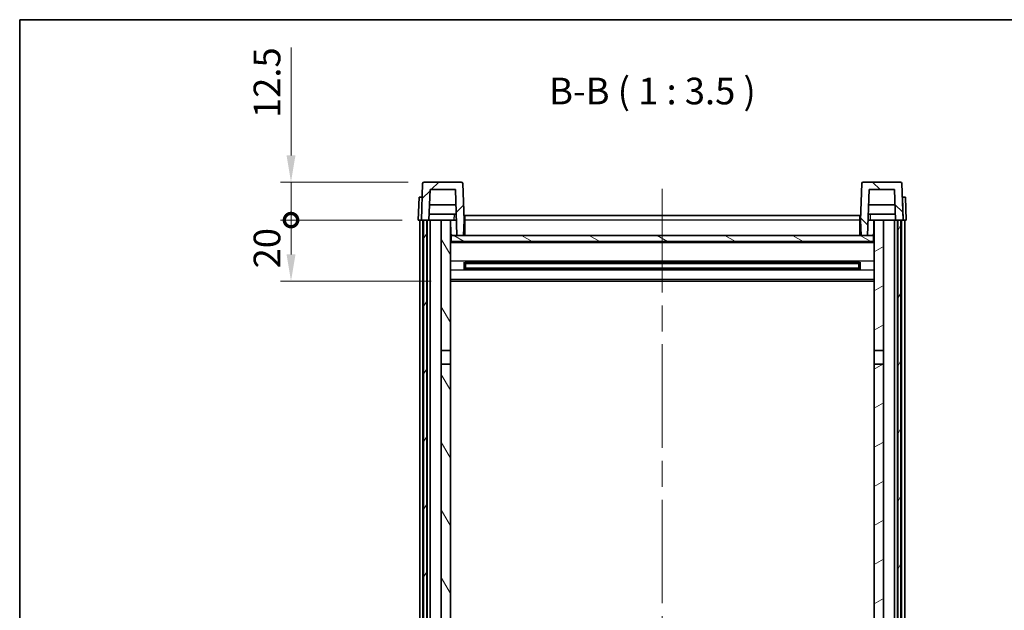
# Model space of a CAD drawing. Units: millimetres. Extents: x 0 to 8086, y 0 to 1686.
# Drawn here: x 2356 to 2679, y 790 to 984 of the extents above; entities that cross this region are included whole.
import ezdxf

# ---------------------------------------------------------------- set-up
doc = ezdxf.new("R2010")
doc.units = ezdxf.units.MM
doc.header["$LTSCALE"] = 6
doc.linetypes.add('CHAIN', pattern=[0.3543, 0.2362, -0.0295, 0.0591, -0.0295])
doc.layers.get('Defpoints').update_dxf_attribs({"lineweight": 25})
for name, color, linetype, lineweight in [('Border (ISO)', 7, 'Continuous', 35), ('Centerline (ISO)', 131, 'Continuous', 18), ('Dimension (ISO)', 7, 'Continuous', 18), ('Hatch (ISO)', 1, 'Continuous', 18), ('Symbol (ISO)', 7, 'Continuous', 18), ('Visible (ISO)', 7, 'Continuous', 35), ('Visible Narrow (ISO)', 7, 'Continuous', 25)]:
    doc.layers.add(name, color=color, linetype=linetype, lineweight=lineweight)
doc.styles.add('Note Text (TK)', font='txt')
doc.dimstyles.new('Default - Method 1b (TK)', dxfattribs={"dimscale": 6, "dimtxt": 2.5, "dimasz": 2.5, "dimexe": 1, "dimexo": 1.5, "dimgap": 1, "dimtad": 1, "dimtoh": 1, "dimrnd": 1e-08, "dimdsep": 46, "dimtxsty": 'Note Text (TK)', "dimcen": 0.09, "dimdle": 5, "dimclrd": 100, "dimclre": 100, "dimclrt": 7, "dimadec": 1, "dimazin": 1, "dimtfac": 1, "dimtmove": 0, "dimatfit": 3, "dimfxl": 1, "dimtolj": 1, "dimlwd": -1, "dimlwe": -1, "dimarcsym": 0})

# ---------------------------------------------------------------- blocks, each defined once
blk = doc.blocks.new('図面枠 tk図枠')
at = {"layer": 'Border (ISO)'}
for q in [(405.5, 289), (14.5, 8)]:
    blk.add_line((14.5, 289), q, dxfattribs=at)
blk = doc.blocks.new('_DotSmall')
at = {"color": 0, "linetype": 'ByBlock', "const_width": 0.5}
blk.add_lwpolyline([(-0.0625, 0, 1), (0.0625, 0, 1)], format="xyb", close=True, dxfattribs=at)
blk = doc.blocks.new('*D85')
at = {"layer": 'Defpoints', "color": 0}
for p in [(2444.98, 917.73), (2486.73, 917.73), (2496.23, 897.73)]:
    blk.add_point(p, dxfattribs=at)
at = {"layer": 'Dimension (ISO)', "color": 100}
for p, q in [((2481.48, 917.73), (2441.48, 917.73)), ((2444.98, 906.48), (2444.98, 917.73)), ((2490.98, 897.73), (2441.48, 897.73))]:
    blk.add_line(p, q, dxfattribs=at)
blk.add_solid([(2443.52, 906.48), (2446.44, 906.48), (2444.98, 897.73)], dxfattribs=at)
at = {"layer": 'Dimension (ISO)', "color": 100, "xscale": 8.75, "yscale": 8.75, "zscale": 8.75, "rotation": 90}
blk.add_blockref('_DotSmall', (2444.98, 917.73), dxfattribs=at)
at = {"layer": 'Dimension (ISO)', "color": 7, "insert": (2437.1, 901.88), "char_height": 8.75, "attachment_point": 4, "rotation": 90, "style": 'Note Text (TK)'}
blk.add_mtext('\\A1;20', dxfattribs=at)
blk = doc.blocks.new('*D86')
at = {"layer": 'Defpoints', "color": 0}
for p in [(2444.98, 930.23), (2488.65, 930.23), (2486.73, 917.73)]:
    blk.add_point(p, dxfattribs=at)
at = {"layer": 'Dimension (ISO)', "color": 100}
for p, q in [((2444.98, 938.98), (2444.98, 974.42)), ((2483.4, 930.23), (2441.48, 930.23)), ((2444.98, 917.73), (2444.98, 930.23)), ((2481.48, 917.73), (2441.48, 917.73)), ((2444.98, 917.73), (2444.98, 908.98))]:
    blk.add_line(p, q, dxfattribs=at)
blk.add_solid([(2443.52, 938.98), (2446.44, 938.98), (2444.98, 930.23)], dxfattribs=at)
at = {"layer": 'Dimension (ISO)', "color": 100, "xscale": 8.75, "yscale": 8.75, "zscale": 8.75, "rotation": 90}
blk.add_blockref('_DotSmall', (2444.98, 917.73), dxfattribs=at)
at = {"layer": 'Dimension (ISO)', "color": 7, "insert": (2437.1, 951.23), "char_height": 8.75, "attachment_point": 4, "rotation": 90, "style": 'Note Text (TK)'}
blk.add_mtext('\\A1;12.5', dxfattribs=at)

msp = doc.modelspace()

# ---------------------------------------------------------------- hatches: boundary and pattern name
at = {"layer": 'Hatch (ISO)'}
h = msp.add_hatch(dxfattribs=at)
h.set_pattern_fill('ANSI31', color=256, scale=88.9, style=0)
h.set_pattern_definition([(45, (2305.25, -28), (-7.85772, 7.85772), [])])
edge = h.paths.add_edge_path()
edge.add_line((2487.7279, 917.7284), (2488.4779, 917.7284))
edge.add_line((2488.4779, 917.7284), (2489.4779, 917.7284))
edge.add_line((2489.4779, 917.7284), (2490.2295, 917.7284))
edge.add_line((2490.2295, 917.7284), (2490.5787, 927.7284))
edge.add_line((2490.5787, 927.7284), (2498.8772, 927.7284))
edge.add_line((2498.8772, 927.7284), (2499.401, 912.7284))
edge.add_line((2499.401, 912.7284), (2501.5533, 912.7284))
edge.add_line((2501.5533, 912.7284), (2501.7279, 917.7284))
edge.add_line((2501.7279, 917.7284), (2501.3083, 929.7458))
edge.add_ellipse((2500.8086, 929.7284), major_axis=(0.4997, 0.0174), ratio=1, start_angle=0, end_angle=88)
edge.add_line((2500.8086, 930.2284), (2488.6473, 930.2284))
edge.add_ellipse((2488.6473, 929.7284), major_axis=(0, 0.5), ratio=1, start_angle=0, end_angle=88)
edge.add_line((2488.1476, 929.7458), (2487.7279, 917.7284))
h = msp.add_hatch(dxfattribs=at)
h.set_pattern_fill('ANSI31', color=256, scale=88.9, angle=90.00021, style=0)
h.set_pattern_definition([(135.0002, (2305.25, -28), (-7.8577, -7.85775), [])])
edge = h.paths.add_edge_path()
edge.add_line((2643.2264, 917.7284), (2643.9779, 917.7284))
edge.add_line((2643.9779, 917.7284), (2644.9779, 917.7284))
edge.add_line((2644.9779, 917.7284), (2645.7279, 917.7284))
edge.add_line((2645.7279, 917.7284), (2645.3083, 929.7458))
edge.add_ellipse((2644.8086, 929.7284), major_axis=(0.4997, 0.0174), ratio=1, start_angle=0, end_angle=88)
edge.add_line((2644.8086, 930.2284), (2632.6473, 930.2284))
edge.add_ellipse((2632.6473, 929.7284), major_axis=(0, 0.5), ratio=1, start_angle=0, end_angle=88)
edge.add_line((2632.1476, 929.7458), (2631.7279, 917.7284))
edge.add_line((2631.7279, 917.7284), (2631.9025, 912.7284))
edge.add_line((2631.9025, 912.7284), (2634.0549, 912.7284))
edge.add_line((2634.0549, 912.7284), (2634.5787, 927.7284))
edge.add_line((2634.5787, 927.7284), (2642.8772, 927.7284))
edge.add_line((2642.8772, 927.7284), (2643.2264, 917.7284))
h = msp.add_hatch(dxfattribs=at)
h.set_pattern_fill('ANSI31', color=256, scale=88.9, angle=14.999978, style=0)
h.set_pattern_definition([(60, (2305.25, -28), (-9.6237, 5.55625), [])])
h.paths.add_polyline_path([(2643.9779, 917.7284), (2643.9779, 718.2284), (2644.9779, 718.2284), (2644.9779, 917.7284)])
h.paths.add_polyline_path([(2488.4779, 917.7284), (2488.4779, 718.2284), (2489.4779, 718.2284), (2489.4779, 917.7284)])
h = msp.add_hatch(dxfattribs=at)
h.set_pattern_fill('ANSI31', color=256, scale=88.9, angle=75.000175, style=0)
h.set_pattern_definition([(120.0002, (2305.25, -28), (-9.62369, -5.55628), [])])
h.paths.add_polyline_path([(2494.2279, 874.9784), (2497.2279, 874.9784), (2497.2279, 917.7284), (2494.2279, 917.7284)])
h.paths.add_polyline_path([(2494.2279, 757.4784), (2497.2279, 757.4784), (2497.2279, 870.4784), (2494.2279, 870.4784)])
h = msp.add_hatch(dxfattribs=at)
h.set_pattern_fill('ANSI31', color=256, scale=88.9, angle=-14.999978, style=0)
h.set_pattern_definition([(30, (2305.25, -28), (-5.55625, 9.6237), [])])
h.paths.add_polyline_path([(2636.2279, 874.9784), (2639.2279, 874.9784), (2639.2279, 917.7284), (2636.2279, 917.7284)])
h.paths.add_polyline_path([(2636.2279, 757.4784), (2639.2279, 757.4784), (2639.2279, 870.4784), (2636.2279, 870.4784)])
h = msp.add_hatch(dxfattribs=at)
h.set_pattern_fill('ANSI31', color=256, scale=88.9, angle=105.000246, style=0)
h.set_pattern_definition([(150.0002, (2305.25, -28), (-5.55621, -9.62373), [])])
h.paths.add_polyline_path([(2497.4779, 912.7284), (2497.4779, 910.7284), (2635.9779, 910.7284), (2635.9779, 912.7284), (2634.0549, 912.7284), (2631.9025, 912.7284), (2501.5533, 912.7284), (2499.401, 912.7284)])

# ---------------------------------------------------------------- linework, layer by layer
at = {"layer": 'Centerline (ISO)', "linetype": 'CHAIN', "ltscale": 23.990969}
msp.add_line((2566.7279, 927.9784), (2566.7279, 654.8313), dxfattribs=at)
at = {"layer": 'Visible (ISO)'}
for p, q in [((2500.8086, 930.2284), (2488.6473, 930.2284)), ((2644.8086, 930.2284), (2632.6473, 930.2284)), ((2488.1476, 929.7458), (2487.7279, 917.7284)), ((2490.2295, 917.7284), (2490.5787, 927.7284)), ((2490.5787, 927.7284), (2498.8772, 927.7284)), ((2498.8772, 927.7284), (2499.401, 912.7284)), ((2501.7279, 917.7284), (2501.3083, 929.7458)), ((2632.1476, 929.7458), (2631.7279, 917.7284)), ((2634.0549, 912.7284), (2634.5787, 927.7284)), ((2634.5787, 927.7284), (2642.8772, 927.7284)), ((2642.8772, 927.7284), (2643.2264, 917.7284)), ((2645.7279, 917.7284), (2645.3083, 929.7458)), ((2486.9899, 925.2284), (2486.7279, 917.7284)), ((2486.9899, 925.2284), (2487.9892, 925.2284)), ((2487.9899, 925.2284), (2487.9892, 925.2284)), ((2645.4666, 925.2284), (2645.466, 925.2284)), ((2645.4666, 925.2284), (2646.466, 925.2284)), ((2646.7279, 917.7284), (2646.466, 925.2284)), ((2499.0518, 922.7284), (2490.4041, 922.7284)), ((2643.0518, 922.7284), (2634.4041, 922.7284)), ((2487.7273, 917.7284), (2486.7279, 917.7284)), ((2487.2279, 720.2284), (2487.2279, 917.7284)), ((2487.7279, 917.7284), (2487.7273, 917.7284)), ((2487.7279, 917.7284), (2490.2295, 917.7284)), ((2488.2279, 720.2284), (2488.2279, 917.7284)), ((2488.4779, 917.7284), (2488.4779, 718.2284)), ((2489.4779, 917.7284), (2488.4779, 917.7284)), ((2489.4779, 718.2284), (2489.4779, 917.7284)), ((2489.5779, 720.2284), (2489.5779, 917.7284)), ((2490.5779, 917.7284), (2490.2295, 917.7284)), ((2499.1566, 919.7284), (2490.2993, 919.7284)), ((2494.2279, 917.7284), (2490.5779, 917.7284)), ((2490.5779, 720.2284), (2490.5779, 917.7284)), ((2497.2279, 917.7284), (2494.2279, 917.7284)), ((2494.2279, 917.7284), (2494.2279, 874.9784)), ((2497.2279, 874.9784), (2497.2279, 917.7284)), ((2497.2279, 917.7284), (2498.4239, 917.7284)), ((2497.3925, 913.2197), (2497.3138, 917.7284)), ((2498.4239, 917.7284), (2498.8002, 917.7284)), ((2498.8002, 917.7284), (2499.2264, 917.7284)), ((2501.5533, 912.7284), (2501.7279, 917.7284)), ((2501.9779, 917.7284), (2501.7279, 917.7284)), ((2501.9779, 919.2284), (2631.4779, 919.2284)), ((2501.9779, 917.7284), (2501.9779, 919.2284)), ((2501.9779, 917.7284), (2501.9779, 912.7284)), ((2631.4779, 919.2284), (2631.4779, 917.7284)), ((2631.7279, 917.7284), (2631.4779, 917.7284)), ((2631.4779, 912.7284), (2631.4779, 917.7284)), ((2631.7279, 917.7284), (2631.9025, 912.7284)), ((2634.2295, 917.7284), (2634.6557, 917.7284)), ((2643.1566, 919.7284), (2634.2993, 919.7284)), ((2634.6557, 917.7284), (2635.032, 917.7284)), ((2635.032, 917.7284), (2636.2279, 917.7284)), ((2636.0634, 913.2197), (2636.1421, 917.7284)), ((2639.2279, 917.7284), (2636.2279, 917.7284)), ((2636.2279, 917.7284), (2636.2279, 874.9784)), ((2639.2279, 874.9784), (2639.2279, 917.7284)), ((2642.8779, 917.7284), (2639.2279, 917.7284)), ((2643.2264, 917.7284), (2642.8779, 917.7284)), ((2642.8779, 720.2284), (2642.8779, 917.7284)), ((2643.2264, 917.7284), (2645.7279, 917.7284)), ((2643.8779, 720.2284), (2643.8779, 917.7284)), ((2643.9779, 917.7284), (2643.9779, 718.2284)), ((2644.9779, 917.7284), (2643.9779, 917.7284)), ((2644.9779, 718.2284), (2644.9779, 917.7284)), ((2645.2279, 720.2284), (2645.2279, 917.7284)), ((2645.7286, 917.7284), (2645.7279, 917.7284)), ((2646.7279, 917.7284), (2645.7286, 917.7284)), ((2646.2279, 720.2284), (2646.2279, 917.7284)), ((2497.5924, 912.8284), (2497.2279, 912.8284)), ((2636.2279, 910.6284), (2497.2279, 910.6284)), ((2497.4779, 912.7284), (2497.4779, 910.7284)), ((2635.9779, 912.7284), (2497.4779, 912.7284)), ((2497.4779, 910.7284), (2635.9779, 910.7284)), ((2499.401, 912.7284), (2501.5533, 912.7284)), ((2501.9779, 912.8284), (2501.5568, 912.8284)), ((2631.8991, 912.8284), (2631.4779, 912.8284)), ((2631.9025, 912.7284), (2634.0549, 912.7284)), ((2636.2279, 912.8284), (2635.8635, 912.8284)), ((2635.9779, 910.7284), (2635.9779, 912.7284)), ((2501.7984, 901.5509), (2501.7984, 903.9059)), ((2631.3835, 903.804), (2502.0724, 903.804)), ((2631.3835, 901.6528), (2502.0724, 901.6528)), ((2502.2279, 903.804), (2502.2279, 901.6528)), ((2508.0279, 903.5358), (2502.2279, 903.5358)), ((2631.2279, 903.4764), (2502.2279, 903.4764)), ((2631.2279, 901.9804), (2502.2279, 901.9804)), ((2502.2279, 901.921), (2508.0279, 901.921)), ((2508.0279, 903.804), (2508.0279, 903.6109)), ((2508.0279, 903.5358), (2508.0279, 903.6109)), ((2508.0279, 901.8459), (2508.0279, 901.921)), ((2508.0279, 901.8459), (2508.0279, 901.6528)), ((2625.4279, 903.6109), (2625.4279, 903.804)), ((2625.4279, 903.6109), (2625.4279, 903.5358)), ((2631.2279, 903.5358), (2625.4279, 903.5358)), ((2625.4279, 901.921), (2631.2279, 901.921)), ((2625.4279, 901.921), (2625.4279, 901.8459)), ((2625.4279, 901.6528), (2625.4279, 901.8459)), ((2631.2279, 901.6528), (2631.2279, 903.804)), ((2631.6575, 903.9059), (2631.6575, 901.5509)), ((2636.2279, 897.7284), (2497.2279, 897.7284)), ((2494.2279, 874.9784), (2497.2279, 874.9784)), ((2494.2279, 870.4784), (2494.2279, 874.9784)), ((2497.2279, 874.9784), (2497.2279, 870.4784)), ((2636.2279, 874.9784), (2639.2279, 874.9784)), ((2636.2279, 870.4784), (2636.2279, 874.9784)), ((2639.2279, 874.9784), (2639.2279, 870.4784)), ((2497.2279, 870.4784), (2494.2279, 870.4784)), ((2494.2279, 870.4784), (2494.2279, 757.4784)), ((2497.2279, 757.4784), (2497.2279, 870.4784)), ((2639.2279, 870.4784), (2636.2279, 870.4784)), ((2636.2279, 870.4784), (2636.2279, 757.4784)), ((2639.2279, 757.4784), (2639.2279, 870.4784))]:
    msp.add_line(p, q, dxfattribs=at)
for centre, start, end in [((2488.6473, 929.7284), 90, 178), ((2500.8086, 929.7284), 2, 90), ((2632.6473, 929.7284), 90, 178), ((2644.8086, 929.7284), 2, 90), ((2497.8924, 913.2284), 181, 270), ((2635.5635, 913.2284), 270, 359)]:
    msp.add_arc(centre, 0.5, start, end, dxfattribs=at)
at = {"layer": 'Visible Narrow (ISO)'}
for p, q in [((2487.7273, 917.7284), (2487.9892, 925.2284)), ((2645.4666, 925.2284), (2645.7286, 917.7284)), ((2497.3225, 917.2284), (2497.2279, 917.2284)), ((2501.9779, 917.2284), (2501.7105, 917.2284)), ((2631.4779, 917.7284), (2501.9779, 917.7284)), ((2631.7454, 917.2284), (2631.4779, 917.2284)), ((2636.2279, 917.2284), (2636.1334, 917.2284)), ((2497.3923, 913.2284), (2497.2279, 913.2284)), ((2501.9779, 913.2284), (2501.5708, 913.2284)), ((2631.8851, 913.2284), (2631.4779, 913.2284)), ((2636.2279, 913.2284), (2636.0636, 913.2284)), ((2636.2279, 910.2284), (2497.2279, 910.2284)), ((2636.2279, 904.204), (2497.2279, 904.204)), ((2636.2279, 901.2528), (2497.2279, 901.2528)), ((2625.4279, 903.6109), (2508.0279, 903.6109)), ((2625.4279, 901.8459), (2508.0279, 901.8459)), ((2636.2279, 898.2284), (2497.2279, 898.2284))]:
    msp.add_line(p, q, dxfattribs=at)
for points, knots in [([(2498.4352, 919.7284), (2498.4327, 919.2937), (2498.4303, 918.8589), (2498.4278, 918.4242), (2498.4265, 918.1923), (2498.4252, 917.9603), (2498.4239, 917.7284)], [0.800214336, 0.800214336, 0.800214336, 0.800214336, 0.930669099, 0.930669099, 0.930669099, 1.000274689, 1.000274689, 1.000274689, 1.000274689]), ([(2635.032, 917.7284), (2635.0309, 917.9221), (2635.0298, 918.1159), (2635.0287, 918.3097), (2635.026, 918.7826), (2635.0234, 919.2555), (2635.0207, 919.7284)], [0.500128348, 0.500128348, 0.500128348, 0.500128348, 0.558269777, 0.558269777, 0.558269777, 0.700178241, 0.700178241, 0.700178241, 0.700178241])]:
    msp.add_open_spline(points, degree=3, knots=knots, dxfattribs=at)

# ---------------------------------------------------------------- block references
at = {"xscale": 3.5, "yscale": 3.5, "zscale": 3.5}
msp.add_blockref('図面枠 tk図枠', (2305.25, -28), dxfattribs=at)

# ---------------------------------------------------------------- texts
at = {"layer": 'Symbol (ISO)', "color": 7, "insert": (2529.6098, 952.9858), "char_height": 8.75, "attachment_point": 7, "style": 'Note Text (TK)'}
msp.add_mtext('B-B ( 1 : 3.5 )', dxfattribs=at)

# ---------------------------------------------------------------- dimensions: what is measured, and where the dimension line sits
at = {"layer": 'Dimension (ISO)', "color": 100}
for base, p1, p2, override, picture, middle in [((2444.9779, 930.2284), (2486.7279, 917.7284), (2488.6473, 930.2284), {"dimscale": 0, "dimtxt": 8.75, "dimasz": 8.75, "dimexe": 3.5, "dimexo": 5.25, "dimgap": 3.5, "dimtoh": 0, "dimdec": 2, "dimblk1": 'DotSmall', "dimsah": 1, "dimcen": 0.315, "dimdle": 0, "dimtol": 0, "dimlim": 0, "dimtp": 0, "dimtm": 0, "dimtdec": 2, "dimtofl": 1, "dimatfit": 1}, '*D86', (2444.9779, 961.0721)), ((2444.9779, 917.7284), (2496.2279, 897.7284), (2486.7279, 917.7284), {"dimscale": 0, "dimtxt": 8.75, "dimasz": 8.75, "dimexe": 3.5, "dimexo": 5.25, "dimgap": 3.5, "dimtoh": 0, "dimdec": 2, "dimblk2": 'DotSmall', "dimsah": 1, "dimcen": 0.315, "dimdle": 0, "dimtol": 0, "dimlim": 0, "dimtp": 0, "dimtm": 0, "dimtdec": 2, "dimtofl": 1, "dimatfit": 1}, '*D85', (2444.9779, 907.6934))]:
    dim = msp.add_linear_dim(base=base, p1=p1, p2=p2, angle=90, dimstyle='Default - Method 1b (TK)', override=override, dxfattribs=at)
    dim.commit()
    dim.dimension.update_dxf_attribs({"geometry": picture, "text_midpoint": middle, "dimtype": 160})

doc.saveas('drawing.dxf')
